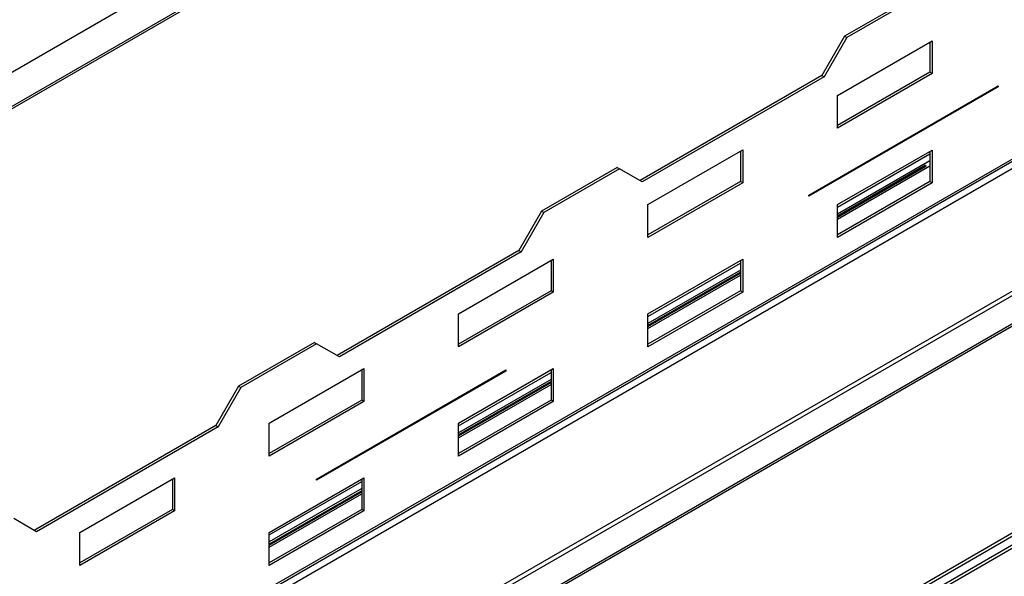
# Model space of a CAD drawing. Units: millimetres. Extents: x 2 to 5042, y -4 to 7124.
# Drawn here: x 2942 to 3310, y 1612 to 1819 of the extents above; entities that cross this region are included whole.
import ezdxf

# ---------------------------------------------------------------- set-up
doc = ezdxf.new("R2010")
doc.units = ezdxf.units.MM
doc.header["$LTSCALE"] = 24

msp = doc.modelspace()

# ---------------------------------------------------------------- linework, layer by layer
at = {"color": 8, "linetype": 'Continuous', "lineweight": 25}
for p, q in [((3586.407, 2173.339), (1956.596, 1232.47)), ((2104.316, 1066.129), (3828.727, 2061.61)), ((3247.561, 1749.46), (3282.068, 1769.381)), ((3282.068, 1766.768), (3247.561, 1746.847)), ((3247.561, 1744.888), (3282.068, 1764.808)), ((3176.85, 1708.64), (3211.357, 1728.56)), ((3211.357, 1725.947), (3176.85, 1706.027)), ((3176.85, 1704.067), (3211.357, 1723.988)), ((3106.14, 1667.82), (3140.646, 1687.74)), ((3140.646, 1685.127), (3106.14, 1665.207)), ((3106.14, 1663.247), (3140.646, 1683.167)), ((3035.429, 1626.999), (3069.936, 1646.919)), ((3069.936, 1644.307), (3035.429, 1624.386)), ((3035.429, 1622.427), (3069.936, 1642.347))]:
    msp.add_line(p, q, dxfattribs=at)
at = {"color": 7, "linetype": 'Continuous', "lineweight": 25}
for p, q in [((3600.904, 2168.968), (1963.245, 1223.568)), ((3602.104, 2168.849), (1964.445, 1223.449)), ((2163.069, 1102.827), (3800.728, 2048.228)), ((3801.226, 2049.327), (2163.566, 1103.926)), ((3860.476, 2034.212), (2104.316, 1020.402)), ((2105.023, 1019.178), (3861.183, 2032.987)), ((3870.376, 2027.681), (2114.215, 1013.871)), ((3870.376, 2026.864), (2114.215, 1013.054)), ((3278.532, 1829.563), (3250.248, 1813.235)), ((3279.381, 1829.073), (3251.096, 1812.745)), ((1989.699, 859.48), (3643.101, 1813.969)), ((3250.248, 1813.235), (3241.763, 1798.538)), ((3251.096, 1812.745), (3242.611, 1798.048)), ((3250.248, 1813.235), (3251.096, 1812.745)), ((3247.561, 1791.188), (3282.916, 1811.599)), ((3282.068, 1811.109), (3282.068, 1799.84)), ((3282.916, 1811.599), (3282.916, 1799.35)), ((3241.763, 1798.538), (3173.881, 1759.35)), ((3242.611, 1798.048), (3174.729, 1758.86)), ((3241.763, 1798.538), (3242.611, 1798.048)), ((3282.068, 1799.84), (3247.561, 1779.92)), ((3282.916, 1799.35), (3247.561, 1778.94)), ((3282.916, 1799.35), (3282.068, 1799.84)), ((3236.954, 1753.955), (3307.665, 1794.775)), ((3307.665, 1794.367), (3236.954, 1753.547)), ((3307.311, 1794.571), (3307.665, 1794.367)), ((3307.665, 1794.775), (3307.665, 1794.367)), ((3247.561, 1778.94), (3247.561, 1791.188)), ((3176.85, 1750.368), (3212.206, 1770.778)), ((3211.357, 1770.288), (3211.357, 1759.02)), ((3212.206, 1770.778), (3212.206, 1758.53)), ((3247.561, 1750.361), (3282.916, 1770.772)), ((3282.068, 1770.282), (3282.068, 1759.013)), ((3282.916, 1770.772), (3282.916, 1758.523)), ((3280.477, 1765.061), (3247.561, 1746.059)), ((3165.395, 1764.25), (3137.111, 1747.922)), ((3166.244, 1763.76), (3137.959, 1747.432)), ((3165.395, 1764.25), (3166.244, 1763.76)), ((3174.729, 1758.86), (3166.244, 1763.76)), ((3247.561, 1745.676), (3280.643, 1764.774)), ((2025.403, 878.867), (3553.698, 1761.133)), ((3211.357, 1759.02), (3176.85, 1739.1)), ((3212.206, 1758.53), (3176.85, 1738.12)), ((3212.206, 1758.53), (3211.357, 1759.02)), ((3282.068, 1759.013), (3247.561, 1739.093)), ((3282.916, 1758.523), (3247.561, 1738.113)), ((3282.916, 1758.523), (3282.068, 1759.013)), ((3236.954, 1753.547), (3236.954, 1753.955)), ((2032.751, 888.823), (3530.757, 1753.604)), ((2032.751, 887.599), (3530.757, 1752.379)), ((3176.85, 1738.12), (3176.85, 1750.368)), ((3247.561, 1738.113), (3247.561, 1750.361)), ((3137.111, 1747.922), (3128.626, 1733.225)), ((3137.959, 1747.432), (3129.474, 1732.735)), ((3137.111, 1747.922), (3137.959, 1747.432)), ((3128.626, 1733.225), (3060.743, 1694.037)), ((3129.474, 1732.735), (3061.592, 1693.548)), ((3128.626, 1733.225), (3129.474, 1732.735)), ((3106.14, 1709.548), (3141.495, 1729.958)), ((3140.646, 1729.468), (3140.646, 1718.199)), ((3141.495, 1729.958), (3141.495, 1717.71)), ((3176.85, 1709.541), (3212.206, 1729.951)), ((3211.357, 1729.461), (3211.357, 1718.193)), ((3212.206, 1729.951), (3212.206, 1717.703)), ((3211.357, 1725.159), (3176.85, 1705.239)), ((3176.85, 1704.855), (3211.357, 1724.776)), ((3140.646, 1718.199), (3106.14, 1698.279)), ((3141.495, 1717.71), (3106.14, 1697.299)), ((3141.495, 1717.71), (3140.646, 1718.199)), ((3211.357, 1718.193), (3176.85, 1698.272)), ((3212.206, 1717.703), (3176.85, 1697.293)), ((3212.206, 1717.703), (3211.357, 1718.193)), ((3106.14, 1697.299), (3106.14, 1709.548)), ((3176.85, 1697.293), (3176.85, 1709.541)), ((3052.258, 1698.937), (3023.974, 1682.609)), ((3052.258, 1698.937), (3053.107, 1698.448)), ((3053.107, 1698.448), (3024.822, 1682.119)), ((3061.592, 1693.548), (3053.107, 1698.448)), ((3035.429, 1668.727), (3070.784, 1689.137)), ((3053.107, 1647.822), (3123.817, 1688.642)), ((3123.817, 1688.234), (3053.107, 1647.414)), ((3069.936, 1688.647), (3069.936, 1677.379)), ((3070.784, 1689.137), (3070.784, 1676.889)), ((3106.14, 1668.72), (3141.495, 1689.131)), ((3123.464, 1688.438), (3123.817, 1688.234)), ((3123.817, 1688.642), (3123.817, 1688.234)), ((3140.646, 1688.641), (3140.646, 1677.372)), ((3141.495, 1689.131), (3141.495, 1676.883)), ((3140.646, 1684.339), (3106.14, 1664.419)), ((3023.974, 1682.609), (3015.488, 1667.912)), ((3024.822, 1682.119), (3016.337, 1667.422)), ((3023.974, 1682.609), (3024.822, 1682.119)), ((3106.14, 1664.035), (3140.646, 1683.955)), ((3069.936, 1677.379), (3035.429, 1657.459)), ((3070.784, 1676.889), (3035.429, 1656.479)), ((3070.784, 1676.889), (3069.936, 1677.379)), ((3140.646, 1677.372), (3106.14, 1657.452)), ((3141.495, 1676.883), (3106.14, 1656.472)), ((3141.495, 1676.883), (3140.646, 1677.372)), ((3015.488, 1667.912), (2947.606, 1628.725)), ((3016.337, 1667.422), (2948.455, 1628.235)), ((3015.488, 1667.912), (3016.337, 1667.422)), ((3035.429, 1656.479), (3035.429, 1668.727)), ((3106.14, 1656.472), (3106.14, 1668.72)), ((2964.718, 1627.907), (3000.074, 1648.317)), ((2999.225, 1647.827), (2999.225, 1636.559)), ((3000.074, 1648.317), (3000.074, 1636.069)), ((3035.429, 1627.9), (3070.784, 1648.31)), ((3053.107, 1647.414), (3053.107, 1647.822)), ((3069.936, 1647.82), (3069.936, 1636.552)), ((3070.784, 1648.31), (3070.784, 1636.062)), ((3069.936, 1643.519), (3035.429, 1623.598)), ((3035.429, 1623.215), (3069.936, 1643.135)), ((2999.225, 1636.559), (2964.718, 1616.638)), ((3000.074, 1636.069), (2999.225, 1636.559)), ((3069.936, 1636.552), (3035.429, 1616.632)), ((3070.784, 1636.062), (3069.936, 1636.552)), ((2948.455, 1628.235), (2939.969, 1633.135)), ((3000.074, 1636.069), (2964.718, 1615.659)), ((3070.784, 1636.062), (3035.429, 1615.652)), ((2964.718, 1615.659), (2964.718, 1627.907)), ((3035.429, 1615.652), (3035.429, 1627.9))]:
    msp.add_line(p, q, dxfattribs=at)
for centre, radius, start, end in [((3282.347, 1765.949), 2.071, 205.39795, 214.60206), ((3283.55, 1766.644), 4.153, 207.70595, 212.29135)]:
    msp.add_arc(centre, radius, start, end, dxfattribs=at)

doc.saveas('drawing.dxf')
